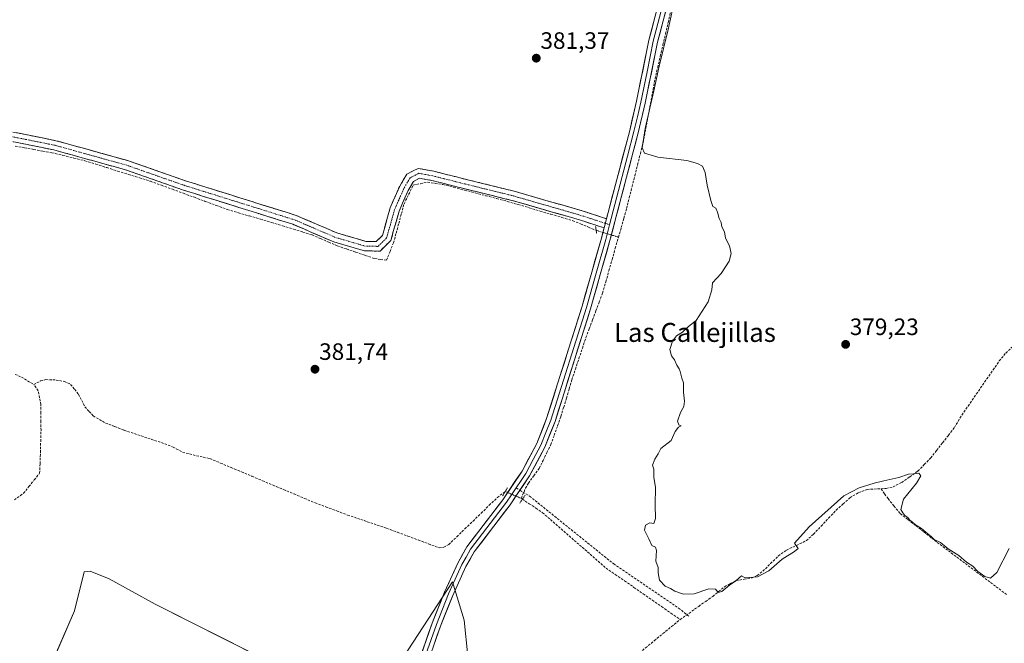
# Model space of a CAD drawing. Units: metres. Extents: x 605281 to 608780, y 4645947 to 4648306.
# Drawn here: x 607899 to 608316, y 4647455 to 4647718 of the extents above; entities that cross this region are included whole.
import ezdxf
from ezdxf.enums import TextEntityAlignment as Align

# ---------------------------------------------------------------- set-up
doc = ezdxf.new("R2010")
doc.units = ezdxf.units.M
doc.header["$MEASUREMENT"] = 0
for name, pattern in [('TRAZO_Y_PUNTO', [1, 0.5, -0.25, 0, -0.25]), ('TRAZOS2', [0.375, 0.25, -0.125]), ('TRAZOSX2', [1.5, 1, -0.5])]:
    doc.linetypes.add(name, pattern=pattern)
for name, color, linetype, lineweight in [('Camino', 19, 'TRAZOSX2', 0), ('Camino Cxs', 19, 'Continuous', 0), ('Camino eje', 19, 'TRAZO_Y_PUNTO', 0), ('Carátula', 7, 'Continuous', 5), ('Corriente artificial lineal', 5, 'TRAZOSX2', 13), ('Corriente artificial lineal oculto', 135, 'TRAZO_Y_PUNTO', 13), ('Cultivos herbáceos CxS', 92, 'Continuous', 0), ('Cultivos leñosos CxS', 92, 'Continuous', 0), ('Curva de nivel normal', 36, 'Continuous', 0), ('Layer 0', 7, 'Continuous', 0), ('Pastizal CxS', 92, 'Continuous', 0), ('Puente lineal', 2, 'TRAZOS2', 0), ('Punto de cota en terreno', 7, 'Continuous', 0), ('Rótulo de punto de cota en terreno', 19, 'Continuous', 0), ('Senda', 19, 'TRAZOSX2', 0), ('Texto cartográfico', 19, 'Continuous', 0)]:
    doc.layers.add(name, color=color, linetype=linetype, lineweight=lineweight)
doc.styles.add('Arial', font='txt', dxfattribs={"height": 0.2})

# ---------------------------------------------------------------- blocks, each defined once
blk = doc.blocks.new('*U168')
at = {"layer": 'Cultivos herbáceos CxS', "color": 92, "linetype": 'Continuous', "lineweight": 0}
for points in [[(608088.7919, 4647449.3709, 381.225), (608087.2815, 4647464.4829, 381.2635), (608082.4117, 4647480.7759, 381.5394), (608049.1683, 4647429.6671, 382.1126)], [(608045.4929, 4647426.5415, 382.1888), (607956.7073, 4647471.2679, 382.4264), (607937.2191, 4647482.0565, 382.574), (607929.2149, 4647485.1887, 382.6132), (607926.6719, 4647484.9345, 382.6385), (607922.5791, 4647468.4509, 382.4828), (607909.2579, 4647437.6889, 382.5643)]]:
    blk.add_polyline3d(points, dxfattribs=at)
blk = doc.blocks.new('5PATER')
at = {"layer": 'Carátula', "linetype": 'Continuous', "lineweight": 5}
h = blk.add_hatch(color=250, dxfattribs=at)
edge = h.paths.add_edge_path()
edge.add_ellipse((0, 0.01), major_axis=(-1.33, -1.34), ratio=0.999422, start_angle=0, end_angle=360)

msp = doc.modelspace()

# ---------------------------------------------------------------- linework, layer by layer
at = {"layer": 'Camino', "color": 19, "linetype": 'TRAZOSX2', "lineweight": 0}
for points in [[(607889.2, 4647672.43), (607914.75, 4647667.32), (607945.36, 4647658.82), (607969.52, 4647650.34), (608016.26, 4647635.72), (608033.5, 4647628.31), (608045.72, 4647624.72), (608050.1, 4647624.64), (608052.73, 4647627.26), (608056.01, 4647638.85), (608060.03, 4647648.09), (608063.04, 4647653.13), (608067.86, 4647655.61), (608074.41, 4647654.42), (608084, 4647651.97), (608108.48, 4647645.93), (608137.23, 4647637.65), (608147.45, 4647634.3)], [(608146.43, 4647630.43), (608136.05, 4647633.83), (608107.44, 4647642.06), (608083.02, 4647648.09), (608073.56, 4647650.51), (608068.48, 4647651.43), (608065.89, 4647650.1), (608063.6, 4647646.26), (608059.79, 4647637.5), (608056.3, 4647625.17), (608051.73, 4647620.6), (608045.11, 4647620.73), (608032.14, 4647624.54), (608014.87, 4647631.96), (607968.26, 4647646.54), (607944.16, 4647655), (607913.82, 4647663.43), (607888.57, 4647668.48)]]:
    msp.add_lwpolyline(points, dxfattribs=at)
at = {"layer": 'Camino Cxs', "color": 19, "linetype": 'Continuous', "lineweight": 0}
msp.add_lwpolyline([(608147.45, 4647634.3), (608146.43, 4647630.43)], dxfattribs=at)
msp.add_polyline3d([(607897.71, 4647670.73, 383.34), (607901.97, 4647669.88, 383.32), (607906.23, 4647669.03, 383.26), (607910.49, 4647668.17, 383.18), (607914.75, 4647667.32, 383.15), (607919.12, 4647666.11, 383.1), (607923.5, 4647664.89, 383.06), (607927.87, 4647663.68, 383.03), (607932.24, 4647662.46, 382.93), (607936.62, 4647661.25, 382.96), (607940.99, 4647660.03, 382.88), (607945.36, 4647658.82, 382.88), (607949.39, 4647657.41, 382.81), (607953.42, 4647655.99, 382.79), (607957.44, 4647654.58, 382.77), (607961.47, 4647653.17, 382.64), (607965.5, 4647651.75, 382.59), (607969.52, 4647650.34, 382.58), (607974.2, 4647648.88, 382.55), (607978.87, 4647647.42, 382.49), (607983.55, 4647645.95, 382.47), (607988.22, 4647644.49, 382.45), (607992.89, 4647643.03, 382.42), (607997.57, 4647641.57, 382.34), (608002.24, 4647640.1, 382.28), (608006.91, 4647638.64, 382.23), (608011.59, 4647637.18, 382.19), (608016.26, 4647635.72, 382.19), (608020.57, 4647633.87, 382.14), (608024.88, 4647632.01, 382.08), (608029.19, 4647630.16, 382.06), (608033.5, 4647628.31, 382.04), (608037.57, 4647627.12, 382), (608041.64, 4647625.92, 382), (608045.72, 4647624.72, 382.02), (608050.1, 4647624.64, 382), (608052.73, 4647627.26, 381.96), (608053.83, 4647631.13, 381.94), (608054.92, 4647634.99, 381.92), (608056.01, 4647638.85, 381.92), (608057.35, 4647641.93, 381.92), (608058.69, 4647645.01, 381.92), (608060.03, 4647648.09, 381.88), (608061.53, 4647650.61, 381.85), (608063.04, 4647653.13, 381.79), (608065.45, 4647654.37, 381.72), (608067.86, 4647655.61, 381.73), (608071.13, 4647655.02, 381.75), (608074.41, 4647654.42, 381.71), (608079.21, 4647653.19, 381.66), (608084, 4647651.97, 381.62), (608088.08, 4647650.96, 381.59), (608092.16, 4647649.96, 381.59), (608096.24, 4647648.95, 381.57), (608100.32, 4647647.94, 381.58), (608104.4, 4647646.94, 381.56), (608108.48, 4647645.93, 381.52), (608113.27, 4647644.55, 381.48), (608118.06, 4647643.17, 381.47), (608122.85, 4647641.79, 381.42), (608127.64, 4647640.41, 381.4), (608132.44, 4647639.03, 381.37), (608137.23, 4647637.65, 381.38), (608140.64, 4647636.54, 381.39), (608144.04, 4647635.42, 381.29), (608147.45, 4647634.3, 381.04), (608147.45, 4647634.3, 381.04), (608146.43, 4647630.43, 380.94), (608142.97, 4647631.56, 381.33), (608139.51, 4647632.7, 381.45), (608136.05, 4647633.83, 381.45), (608131.28, 4647635.2, 381.53), (608126.52, 4647636.58, 381.45), (608121.75, 4647637.95, 381.4), (608116.98, 4647639.32, 381.52), (608112.21, 4647640.69, 381.53), (608107.44, 4647642.06, 381.51), (608103.37, 4647643.07, 381.55), (608099.3, 4647644.07, 381.58), (608095.23, 4647645.08, 381.59), (608091.16, 4647646.08, 381.59), (608087.09, 4647647.09, 381.57), (608083.02, 4647648.09, 381.6), (608078.29, 4647649.3, 381.63), (608073.56, 4647650.51, 381.67), (608071.02, 4647650.97, 381.69), (608068.48, 4647651.43, 381.7), (608065.89, 4647650.1, 381.73), (608063.6, 4647646.26, 381.81), (608061.69, 4647641.88, 381.89), (608059.79, 4647637.5, 381.86), (608058.62, 4647633.39, 381.85), (608057.46, 4647629.28, 381.9), (608056.3, 4647625.17, 381.93), (608054.01, 4647622.89, 381.95), (608051.73, 4647620.6, 381.9), (608048.42, 4647620.67, 381.92), (608045.11, 4647620.73, 381.92), (608040.78, 4647622, 381.95), (608036.46, 4647623.27, 382.01), (608032.14, 4647624.54, 381.94), (608027.82, 4647626.4, 381.94), (608023.51, 4647628.25, 381.99), (608019.19, 4647630.11, 382.04), (608014.87, 4647631.96, 382.11), (608010.21, 4647633.42, 382.14), (608005.55, 4647634.88, 382.12), (608000.89, 4647636.33, 382.15), (607996.23, 4647637.79, 382.3), (607991.57, 4647639.25, 382.47), (607986.91, 4647640.71, 382.29), (607982.25, 4647642.17, 382.53), (607977.59, 4647643.63, 382.42), (607972.93, 4647645.09, 382.46), (607968.26, 4647646.54, 382.65), (607964.25, 4647647.95, 382.59), (607960.23, 4647649.36, 382.5), (607956.21, 4647650.77, 382.65), (607952.2, 4647652.18, 382.81), (607948.18, 4647653.59, 382.69), (607944.16, 4647655, 382.72), (607939.83, 4647656.2, 382.88), (607935.49, 4647657.41, 383.02), (607931.16, 4647658.61, 382.76), (607926.82, 4647659.82, 382.96), (607922.49, 4647661.02, 383.17), (607918.15, 4647662.22, 383.18), (607913.82, 4647663.43, 383.15), (607909.61, 4647664.27, 383.13), (607905.4, 4647665.11, 383.11), (607901.2, 4647665.95, 383.23), (607896.99, 4647666.8, 383.31)], dxfattribs=at)
at = {"layer": 'Camino eje', "color": 19, "linetype": 'TRAZO_Y_PUNTO', "lineweight": 0}
for points in [[(608146.94, 4647632.36), (608136.64, 4647635.74), (608107.96, 4647644), (608083.51, 4647650.03), (608073.99, 4647652.46), (608068.17, 4647653.52), (608064.46, 4647651.62), (608061.82, 4647647.17), (608057.9, 4647638.18), (608054.51, 4647626.22), (608050.92, 4647622.62), (608045.41, 4647622.72), (608032.82, 4647626.43), (608015.57, 4647633.84), (607968.89, 4647648.44), (607944.76, 4647656.91), (607914.28, 4647665.38), (607888.88, 4647670.46)], [(608148.73, 4647631.78), (608146.94, 4647632.36)]]:
    msp.add_lwpolyline(points, dxfattribs=at)
at = {"layer": 'Corriente artificial lineal', "color": 5, "linetype": 'TRAZOSX2', "lineweight": 13}
for points in [[(608152.51, 4647626.51, 380.5), (608153.65, 4647630.54, 380.54), (608154.79, 4647634.57, 380.52), (608155.93, 4647638.59, 380.38), (608157.1, 4647643.23, 380.31), (608158.27, 4647647.88, 380.42), (608159.43, 4647652.52, 380.45), (608160.6, 4647657.16, 380.39), (608161.77, 4647661.8, 380.07), (608162.94, 4647666.45, 379.74), (608163.78, 4647670.96, 379.64), (608164.62, 4647675.48, 379.59), (608165.46, 4647679.99, 379.7), (608166.3, 4647684.51, 379.96), (608167.13, 4647689.02, 379.99), (608167.97, 4647693.54, 379.88), (608169.09, 4647698.29, 379.74), (608170.2, 4647703.04, 379.79), (608171.31, 4647707.8, 380.14), (608172.42, 4647712.55, 380.13), (608173.53, 4647717.3, 379.85), (608174.64, 4647722.05, 379.66)], [(607897.52, 4647665.05, 383.24), (607901.39, 4647664.34, 383.16), (607905.26, 4647663.63, 383.05), (607909.13, 4647662.92, 383.18), (607913, 4647662.21, 383.29), (607917.66, 4647661.08, 383.27), (607922.31, 4647659.95, 383.22), (607926.97, 4647658.82, 382.93), (607931.58, 4647657.38, 382.89), (607936.2, 4647655.93, 383.11), (607940.81, 4647654.49, 382.78), (607945.42, 4647653.05, 382.68), (607950.04, 4647651.6, 382.81), (607954.65, 4647650.16, 382.7), (607959.29, 4647648.46, 382.47), (607963.94, 4647646.76, 382.67), (607968.58, 4647645.06, 382.66), (607973.23, 4647643.36, 382.43), (607977.87, 4647641.66, 382.59), (607982.52, 4647639.96, 382.59), (607987.16, 4647638.26, 382.21), (607991.83, 4647636.87, 382.56), (607996.5, 4647635.49, 382.13), (608001.18, 4647634.1, 382), (608005.85, 4647632.71, 382.04), (608010.52, 4647631.33, 382.03), (608015.19, 4647629.94, 382.02), (608019.11, 4647628.69, 381.99), (608023.03, 4647627.44, 381.96), (608026.55, 4647625.92, 381.9), (608030.07, 4647624.4, 381.89), (608033.59, 4647622.87, 381.93), (608037.56, 4647621.52, 381.93), (608041.53, 4647620.16, 381.88), (608045.5, 4647618.8, 381.85), (608049.47, 4647617.45, 381.83), (608051.98, 4647617.12, 381.83), (608054.49, 4647616.79, 381.84), (608055.95, 4647620.42, 381.88), (608057.4, 4647624.06, 381.91), (608058.53, 4647628.2, 381.87), (608059.65, 4647632.33, 381.82), (608060.78, 4647636.47, 381.83), (608061.9, 4647640.6, 381.86), (608063.82, 4647644.57, 381.81), (608065.74, 4647648.54, 381.76), (608068.78, 4647649.13, 381.7), (608071.82, 4647649.73, 381.67), (608075.07, 4647649.26, 381.64), (608078.31, 4647648.8, 381.62), (608082.85, 4647647.61, 381.6), (608087.39, 4647646.42, 381.57), (608091.93, 4647645.23, 381.59), (608096.47, 4647644.04, 381.59), (608101.02, 4647642.85, 381.58), (608105.56, 4647641.66, 381.53), (608110.17, 4647640.29, 381.54), (608114.78, 4647638.92, 381.55), (608119.38, 4647637.56, 381.47), (608123.99, 4647636.19, 381.45), (608128.6, 4647634.82, 381.52), (608133.21, 4647633.46, 381.55), (608136.51, 4647632.11, 381.48), (608139.8, 4647630.76, 381.5), (608143.1, 4647629.41, 381.33)], [(608111.4, 4647516.06, 381.2), (608113.25, 4647520.32, 381.05), (608114.43, 4647522.5, 381.01), (608116.71, 4647525.6, 380.96), (608118.99, 4647528.7, 380.84), (608120.63, 4647532.05, 380.85), (608122.28, 4647535.41, 380.87), (608123.92, 4647538.76, 380.82), (608125.35, 4647542.74, 380.79), (608126.77, 4647546.71, 380.76), (608128.2, 4647550.69, 380.74), (608129.36, 4647554.57, 380.72), (608130.51, 4647558.45, 380.72), (608131.67, 4647562.33, 380.67), (608132.82, 4647566.21, 380.7), (608134.3, 4647570.67, 380.68), (608135.79, 4647575.13, 380.61), (608137.27, 4647579.59, 380.58), (608138.75, 4647584.05, 380.62), (608140.16, 4647587.81, 380.55), (608141.57, 4647591.58, 380.44), (608142.98, 4647595.34, 380.54), (608144.39, 4647599.11, 380.58), (608145.8, 4647602.87, 380.43), (608147.14, 4647607.6, 380.61), (608148.48, 4647612.33, 380.58), (608149.82, 4647617.06, 380.5), (608151.16, 4647621.79, 380.44), (608152.51, 4647626.51, 380.5)], [(608263.49, 4647520.11, 380.43), (608265.74, 4647520.22, 380.5), (608268.59, 4647520.96, 380.39), (608272.24, 4647522.8, 380.23), (608275.67, 4647525.19, 379.93), (608279.09, 4647527.58, 379.69), (608281.8, 4647530.35, 379.67), (608284.5, 4647533.12, 379.63), (608287.01, 4647536.33, 379.57), (608289.52, 4647539.54, 379.51), (608292.02, 4647542.75, 379.5), (608294.53, 4647545.96, 379.55), (608296.1, 4647548.62, 379.54), (608297.66, 4647551.27, 379.51), (608300.3, 4647555.09, 379.55), (608302.94, 4647558.91, 379.27), (608305.58, 4647562.73, 379.41), (608308.21, 4647566.54, 379.56), (608310.85, 4647570.36, 379.48), (608313.49, 4647574.18, 379.49), (608316.23, 4647577.51, 379.38), (608319.48, 4647580.52, 379.52), (608322.72, 4647583.52, 379.32)], [(607897.53, 4647568.5, 384.15), (607900.1, 4647567.36, 384.02), (607902.76, 4647565.76, 384.07), (607905.41, 4647564.16, 383.8)], [(607897.16, 4647515.44, 383.58), (607901.04, 4647518.19, 383.27), (607903.3, 4647521.02, 383.69), (607905.56, 4647523.84, 383.76), (607907.82, 4647526.66, 383.78), (607908.03, 4647530.68, 384), (607908.16, 4647535.4, 384.01), (607908.29, 4647540.13, 383.94), (607908.42, 4647544.85, 383.94), (607908.39, 4647548.46, 383.98), (607908.35, 4647552.08, 384.04), (607908.32, 4647555.69, 384.06), (607907.8, 4647558.61, 384.17), (607907.27, 4647561.53, 383.9), (607905.41, 4647564.16, 383.8)], [(607905.41, 4647564.16, 383.8), (607908.15, 4647565.71, 383.59), (607910.47, 4647566.25, 383.6), (607914.77, 4647566.1, 383.4), (607918.33, 4647565.49, 383.26), (607920.92, 4647564.26, 383.3), (607922.61, 4647562.17, 383.25), (607924.29, 4647560.08, 383.19), (607925.63, 4647557.44, 383.23), (607926.97, 4647554.79, 383.24), (607928.74, 4647552.84, 383.18), (607930.5, 4647550.89, 383.11), (607933.12, 4647549.4, 383.06), (607935.73, 4647547.91, 383.05), (607939.68, 4647546.37, 382.98), (607943.62, 4647544.83, 382.93), (607947.9, 4647543.41, 382.92), (607952.18, 4647541.98, 382.9), (607956.45, 4647540.56, 382.86), (607960.73, 4647539.13, 382.77), (607964.29, 4647537.74, 382.75), (607968.28, 4647535.58, 382.55), (607971.22, 4647534.83, 382.33), (607974.16, 4647534.08, 382.38), (607977.01, 4647533.47, 382.43), (607979.85, 4647532.85, 382.12), (607984.29, 4647530.98, 382.11), (607988.73, 4647529.11, 382.25), (607993.17, 4647527.24, 382.13), (607997.61, 4647525.37, 382.07), (608002.06, 4647523.51, 382.04), (608006.5, 4647521.64, 382), (608010.94, 4647519.77, 382.07), (608015.38, 4647517.9, 382.03), (608019.82, 4647516.03, 381.93), (608024.26, 4647514.16, 381.94), (608028.85, 4647512.44, 381.91), (608033.45, 4647510.71, 381.88), (608038.04, 4647508.99, 381.87), (608042.19, 4647507.59, 381.82), (608046.35, 4647506.18, 381.81), (608050.5, 4647504.78, 381.79), (608054.65, 4647503.37, 381.78), (608059.05, 4647501.73, 381.72), (608063.46, 4647500.09, 381.67), (608067.86, 4647498.44, 381.67), (608072.27, 4647496.8, 381.69), (608076.67, 4647495.16, 381.78), (608078.72, 4647495.36, 381.66), (608080.77, 4647496.49, 381.54), (608084.2, 4647499.82, 381.54), (608087.62, 4647503.14, 381.51), (608091.05, 4647506.47, 381.31), (608094.47, 4647509.79, 381.34), (608097.9, 4647513.12, 381.29), (608101.32, 4647516.44, 381.27), (608104.65, 4647518.94, 381.19)], [(608178.6, 4647464.82, 380.28), (608179.81, 4647465.67, 380.44), (608183.49, 4647468.28, 380.45), (608186.45, 4647470.37, 380.28), (608189.4, 4647472.47, 380.21), (608192.36, 4647474.56, 380.06), (608194.87, 4647476.63, 380.03), (608197.37, 4647478.69, 379.97), (608199.79, 4647479.97, 380.22), (608202.21, 4647481.24, 380.19), (608205.61, 4647481.85, 380.06), (608209, 4647482.46, 379.91), (608211.19, 4647483.43, 379.69), (608213.56, 4647485.24, 379.96), (608216.84, 4647488.46, 379.63), (608220.12, 4647491.68, 379.95), (608223.49, 4647494.13, 379.78), (608227.72, 4647496.15, 380.06), (608231.94, 4647498.17, 381.15), (608234.96, 4647500.88, 380.74), (608238.16, 4647504.27, 380.67), (608241.36, 4647507.66, 380.51), (608244.56, 4647511.05, 380.42), (608247.46, 4647513.67, 380.75), (608250.36, 4647516.28, 380.32), (608254, 4647518.46, 380.47), (608257.58, 4647519.83, 380.52), (608260.53, 4647519.97, 380.4), (608263.49, 4647520.11, 380.43)], [(608316.61, 4647475.35, 380.47), (608313.04, 4647478.03, 380.3), (608309.48, 4647480.71, 380.2), (608305.91, 4647483.39, 380.08), (608302.35, 4647486.08, 380.17), (608298.78, 4647488.76, 380.14), (608295.22, 4647491.44, 380.14), (608291.65, 4647494.12, 380.09), (608288.09, 4647496.8, 380.05), (608284.77, 4647499.39, 380.04), (608281.45, 4647501.98, 380.06), (608278.13, 4647504.56, 380.14), (608274.81, 4647507.15, 380.14), (608271.49, 4647509.74, 380.26), (608268.99, 4647512.84, 380.38), (608266.48, 4647515.94, 380.82), (608264.98, 4647518.03, 380.8), (608263.49, 4647520.11, 380.43)], [(608111.9, 4647515.72, 381.18), (608114.74, 4647513.8, 380.88), (608117.59, 4647511.88, 380.83), (608120.43, 4647509.96, 380.79), (608123.79, 4647507.04, 380.76), (608127.14, 4647504.11, 380.64), (608130.5, 4647501.19, 380.67), (608133.85, 4647498.26, 380.64), (608137.21, 4647495.34, 380.61), (608140.56, 4647492.41, 380.56), (608143.92, 4647489.49, 380.53), (608147.27, 4647486.56, 380.46), (608151.19, 4647483.84, 380.27), (608155.1, 4647481.13, 380.46), (608159.02, 4647478.41, 380.38), (608162.94, 4647475.69, 380.43), (608166.85, 4647472.97, 380.3), (608170.77, 4647470.26, 380.46), (608174.68, 4647467.54, 380.28), (608178.6, 4647464.82, 380.28)], [(608149.34, 4647440.84, 380.6), (608153, 4647443.84, 380.48), (608156.66, 4647446.84, 380.28), (608160.31, 4647449.83, 380.34), (608163.97, 4647452.83, 380.34), (608167.63, 4647455.83, 380.36), (608171.29, 4647458.83, 380.2), (608174.94, 4647461.82, 380.19), (608178.6, 4647464.82, 380.28)]]:
    msp.add_polyline3d(points, dxfattribs=at)
at = {"layer": 'Corriente artificial lineal oculto', "color": 135, "linetype": 'TRAZO_Y_PUNTO', "lineweight": 13}
for points in [[(608143.1, 4647629.41, 381.33), (608143.39, 4647629.29, 381.29), (608146.88, 4647628.22, 380.83), (608150.38, 4647627.15, 380.6), (608152.51, 4647626.51, 380.5)], [(608104.65, 4647518.94, 381.19), (608108.03, 4647517.5, 381.12), (608111.4, 4647516.06, 381.2)], [(608111.4, 4647516.06, 381.2), (608111.9, 4647515.72, 381.18)]]:
    msp.add_polyline3d(points, dxfattribs=at)
at = {"layer": 'Cultivos herbáceos CxS', "color": 92, "linetype": 'Continuous', "lineweight": 0}
for points in [[(608045.49, 4647426.54, 382.19), (607956.71, 4647471.27, 382.43), (607937.22, 4647482.06, 382.57), (607929.21, 4647485.19, 382.61), (607926.67, 4647484.93, 382.64), (607922.58, 4647468.45, 382.48), (607909.26, 4647437.69, 382.56), (607904.05, 4647424.91, 382.76), (607923.01, 4647417.51, 382.71)], [(607979.11, 4647165.66, 383.29), (607979.61, 4647168.66, 383.32), (607976.75, 4647190.21, 383.3), (607980.35, 4647204.87, 383.11), (607987.2, 4647214.5, 383.07), (608020.42, 4647244.84, 382.69), (608074.85, 4647301.54, 382.33), (608085.61, 4647310.92, 381.83), (608081.73, 4647335.53, 381.78), (608076.32, 4647345.81, 381.72), (608071.66, 4647354.67, 381.79), (608089.35, 4647396.01, 381.7), (608080.73, 4647404.54, 381.63), (608081.74, 4647429.73, 381.39), (608088.79, 4647449.37, 381.23), (608087.28, 4647464.48, 381.26), (608082.41, 4647480.78, 381.54), (608049.17, 4647429.67, 382.11), (608045.49, 4647426.54, 382.19)]]:
    msp.add_polyline3d(points, dxfattribs=at)
at = {"layer": 'Cultivos leñosos CxS', "color": 92, "linetype": 'Continuous', "lineweight": 0}
msp.add_polyline3d([(607948.44, 4647413.36, 382.5), (607923.01, 4647417.51, 382.71), (607904.05, 4647424.91, 382.76), (607909.26, 4647437.69, 382.56), (607922.58, 4647468.45, 382.48), (607926.67, 4647484.93, 382.64), (607929.21, 4647485.19, 382.61), (607937.22, 4647482.06, 382.57), (607956.71, 4647471.27, 382.43), (608045.49, 4647426.54, 382.19), (608030.48, 4647413.77, 382.1), (608013.43, 4647418.37, 381.92), (607962.97, 4647437.16, 382.28), (607948.44, 4647413.36, 382.5)], close=True, dxfattribs=at)
msp.add_polyline3d([(608045.49, 4647426.54, 382.19), (607956.71, 4647471.27, 382.43), (607937.22, 4647482.06, 382.57), (607929.21, 4647485.19, 382.61), (607926.67, 4647484.93, 382.64), (607922.58, 4647468.45, 382.48), (607909.26, 4647437.69, 382.56), (607904.05, 4647424.91, 382.76), (607923.01, 4647417.51, 382.71)], dxfattribs=at)
at = {"layer": 'Curva de nivel normal', "color": 36, "linetype": 'Continuous', "lineweight": 0}
msp.add_polyline3d([(608317.71, 4647494.87, 380), (608312.48, 4647484.74, 380), (608309.73, 4647482.34, 380), (608307.33, 4647482.98, 380), (608304.36, 4647485.14, 380), (608302.3, 4647487.41, 380), (608299.66, 4647489.1, 380), (608296.42, 4647491.86, 380), (608291.9, 4647494.67, 380), (608288.58, 4647497.35, 380), (608285.92, 4647498.69, 380), (608284.77, 4647499.88, 380), (608283.24, 4647501.01, 380), (608280.56, 4647503.34, 380), (608278.07, 4647504.85, 380), (608276.87, 4647505.98, 380), (608275.71, 4647506.82, 380), (608274.84, 4647507.96, 380), (608273.64, 4647508.76, 380), (608272.77, 4647509.88, 380), (608271.86, 4647511.3, 380), (608273.07, 4647515.64, 380), (608278.57, 4647522.5, 380), (608280.33, 4647525.59, 380), (608279.44, 4647526.69, 380), (608277.21, 4647526.36, 380), (608275.13, 4647526.24, 380), (608271.05, 4647524.92, 380), (608264.76, 4647523.5, 380), (608260.59, 4647522.41, 380), (608254.24, 4647520.44, 380), (608247.76, 4647517.12, 380), (608233.13, 4647503.99, 380), (608226.98, 4647497.16, 380), (608228.53, 4647494.83, 380), (608226.92, 4647493.53, 380), (608221.76, 4647490.31, 380), (608216.09, 4647485.43, 380), (608211.3, 4647482.79, 380), (608206.04, 4647482.41, 380), (608204.46, 4647483.34, 380), (608202.08, 4647481.12, 380), (608199.51, 4647479.33, 380), (608196.23, 4647476.67, 380), (608194.65, 4647476.17, 380), (608193.57, 4647477.7, 380), (608190.76, 4647477.76, 380), (608184.51, 4647475.64, 380), (608180.06, 4647475.53, 380), (608176.31, 4647476.75, 380), (608174.52, 4647477.97, 380), (608172.19, 4647478.97, 380), (608169.86, 4647481.44, 380), (608169.23, 4647484.54, 380), (608169.3, 4647486.87, 380), (608168.28, 4647489.54, 380), (608168.62, 4647493.98, 380), (608168.19, 4647495.45, 380), (608166.68, 4647496.12, 380), (608165.42, 4647498.99, 380), (608163.59, 4647502.54, 380), (608163.97, 4647504.76, 380), (608165.76, 4647505.76, 380), (608167.52, 4647505.42, 380), (608168.11, 4647507.54, 380), (608167.97, 4647513.33, 380), (608168.17, 4647520.7, 380), (608167.51, 4647525, 380), (608167.46, 4647528.33, 380), (608166.93, 4647530.04, 380), (608167.88, 4647532.66, 380), (608169.36, 4647534.87, 380), (608170.48, 4647537.12, 380), (608174.8, 4647540.52, 380), (608176.54, 4647544.36, 380), (608177.87, 4647546.2, 380), (608179.09, 4647546.79, 380), (608177.98, 4647547.09, 380), (608177.46, 4647548.74, 380), (608178.76, 4647552.42, 380), (608180.2, 4647554.87, 380), (608180.49, 4647557.2, 380), (608180, 4647560.95, 380), (608179.97, 4647564.87, 380), (608179.34, 4647566.95, 380), (608178.65, 4647569.65, 380), (608178.18, 4647570.87, 380), (608177.18, 4647572.41, 380), (608176.25, 4647574.62, 380), (608174.98, 4647576.32, 380), (608174.21, 4647579.06, 380), (608175.3, 4647582.54, 380), (608177.06, 4647584.75, 380), (608179.6, 4647586.39, 380), (608182.09, 4647588.75, 380), (608185.37, 4647591.2, 380), (608190.4, 4647599.2, 380), (608192.04, 4647604.2, 380), (608192.31, 4647607.2, 380), (608195.98, 4647611.2, 380), (608199.28, 4647616.32, 380), (608200.21, 4647619.65, 380), (608199.44, 4647622.88, 380), (608197.71, 4647626.15, 380), (608197.33, 4647628.77, 380), (608196.16, 4647630.87, 380), (608195.88, 4647632.74, 380), (608195.07, 4647634.45, 380), (608194.38, 4647637.15, 380), (608193.61, 4647638.72, 380), (608192.43, 4647639.54, 380), (608191.51, 4647641.95, 380), (608190.02, 4647648.46, 380), (608189.23, 4647653.91, 380), (608188.09, 4647656.57, 380), (608185.87, 4647657.63, 380), (608181.36, 4647658.9, 380), (608169.18, 4647660.29, 380), (608163.54, 4647661.98, 380), (608162.54, 4647664.32, 380), (608163.82, 4647672.52, 380), (608167.5, 4647688.43, 380), (608169.68, 4647698.87, 380), (608173.46, 4647714.35, 380), (608176.46, 4647728.06, 380)], dxfattribs=at)
at = {"layer": 'Layer 0', "linetype": 'Continuous', "lineweight": 0}
for points in [[(608324.28, 4647856.79), (608257.69, 4647836.65), (608224.02, 4647828.98), (608214.82, 4647825.9), (608208.13, 4647823.1), (608202.93, 4647819.87), (608199.21, 4647816.51), (608196.28, 4647812.68), (608193.31, 4647806.09), (608190.38, 4647797.5), (608187.65, 4647787.51), (608182.85, 4647764.8), (608174.89, 4647731.43), (608169.07, 4647708.99), (608163.81, 4647683.16), (608160.9, 4647670.68), (608148.92, 4647625.09), (608140.74, 4647596.27), (608125.69, 4647548.52), (608121.44, 4647537.7), (608114.97, 4647525.64), (608110.88, 4647519.52)], [(608147.45, 4647634.3), (608151.8, 4647650.85), (608157.26, 4647671.59), (608160.15, 4647683.96), (608165.41, 4647709.84), (608171.26, 4647732.38), (608176.82, 4647755.74), (608185.4, 4647794.36), (608188.28, 4647805.06), (608190.62, 4647810.35)], [(608193.67, 4647812.03), (608192.63, 4647809.72), (608190.8, 4647805.58), (608189.33, 4647801.28), (608187.89, 4647795.93), (608186.53, 4647790.94), (608184.13, 4647779.58), (608179.84, 4647760.27), (608175.86, 4647743.59), (608173.08, 4647731.91), (608167.24, 4647709.42), (608164.61, 4647696.48), (608161.98, 4647683.56), (608160.54, 4647677.38), (608159.08, 4647671.14), (608156.35, 4647660.77), (608148.73, 4647631.78)], [(608147.45, 4647634.3), (608146.43, 4647630.43)], [(608050.18, 4647336.41), (608051.15, 4647345.91), (608059.13, 4647386.36), (608059.99, 4647412.43), (608060.99, 4647420.79), (608062.52, 4647429.22), (608067.8, 4647446.26), (608073.77, 4647463.33), (608079.01, 4647476.38), (608084.69, 4647488.95), (608088.46, 4647495.56), (608103.68, 4647515.49), (608111.75, 4647527.58), (608118.03, 4647539.27), (608122.15, 4647549.77), (608137.15, 4647597.35), (608145.29, 4647626.08), (608146.43, 4647630.43)], [(608148.73, 4647631.78), (608147.11, 4647625.59), (608143.04, 4647611.22), (608138.95, 4647596.81), (608123.92, 4647549.15), (608121.86, 4647543.9), (608119.74, 4647538.49), (608116.5, 4647532.46), (608113.36, 4647526.61), (608111.32, 4647523.55), (608109.29, 4647520.51)], [(608109.29, 4647520.51), (608107.28, 4647517.51), (608105.21, 4647514.4), (608090.03, 4647494.53), (608088.14, 4647491.22), (608086.37, 4647488.1), (608080.74, 4647475.64), (608075.53, 4647462.67), (608069.58, 4647445.67), (608064.35, 4647428.78), (608062.85, 4647420.51), (608062.37, 4647416.47), (608061.87, 4647412.29), (608061.44, 4647399.26), (608061.01, 4647386.15), (608057.27, 4647367.21), (608054.8, 4647352.2), (608053.72, 4647346.69), (608053.3, 4647343.64), (608052.81, 4647338.89), (608052.73, 4647336.39), (608052.24, 4647330.19)], [(608110.88, 4647519.52), (608106.73, 4647513.31), (608091.59, 4647493.49), (608088.04, 4647487.24), (608082.46, 4647474.9), (608077.28, 4647462.01), (608071.36, 4647445.08), (608066.17, 4647428.33), (608064.7, 4647420.23), (608063.74, 4647412.15), (608062.88, 4647385.93), (608061.21, 4647377.47), (608056.28, 4647347.46), (608055.44, 4647341.36), (608055.27, 4647336.36), (608056.35, 4647330.88), (608058.65, 4647326.46), (608062.8, 4647319.96)]]:
    msp.add_lwpolyline(points, dxfattribs=at)
for points in [[(608172.56, 4647722.45, 380.12), (608171.4, 4647717.97, 380.38), (608170.23, 4647713.48, 380.42), (608169.07, 4647708.99, 380.32), (608168.19, 4647704.69, 380.17), (608167.32, 4647700.38, 380.18), (608166.44, 4647696.08, 380.3), (608165.56, 4647691.77, 380.3), (608164.69, 4647687.47, 380.28), (608163.81, 4647683.16, 380.24), (608162.84, 4647679, 380.25), (608161.87, 4647674.84, 380.49), (608160.9, 4647670.68, 380.43), (608159.7, 4647666.12, 380.32), (608158.5, 4647661.56, 380.49), (608157.31, 4647657, 380.65), (608156.11, 4647652.44, 380.67), (608154.91, 4647647.89, 380.6), (608153.71, 4647643.33, 380.58), (608152.51, 4647638.77, 380.69), (608151.32, 4647634.21, 380.76), (608150.12, 4647629.65, 380.69), (608148.92, 4647625.09, 380.65), (608147.56, 4647620.29, 380.68), (608146.19, 4647615.48, 380.73), (608144.83, 4647610.68, 380.77), (608143.47, 4647605.88, 380.74), (608142.1, 4647601.07, 380.8), (608140.74, 4647596.27, 380.74), (608139.37, 4647591.93, 380.65), (608138, 4647587.59, 380.73), (608136.64, 4647583.25, 380.76), (608135.27, 4647578.91, 380.69), (608133.9, 4647574.57, 380.75), (608132.53, 4647570.22, 380.8), (608131.16, 4647565.88, 380.8), (608129.79, 4647561.54, 380.78), (608128.43, 4647557.2, 380.82), (608127.06, 4647552.86, 380.83), (608125.69, 4647548.52, 380.85), (608124.27, 4647544.91, 380.89), (608122.86, 4647541.31, 380.93), (608121.44, 4647537.7, 381.01), (608119.28, 4647533.68, 380.96), (608117.13, 4647529.66, 380.97), (608114.97, 4647525.64, 381.06), (608112.22, 4647521.53, 381.08), (608109.48, 4647517.42, 381.14), (608106.73, 4647513.31, 381.2), (608103.7, 4647509.35, 381.32), (608100.67, 4647505.38, 381.33), (608097.65, 4647501.42, 381.38), (608094.62, 4647497.45, 381.45), (608091.59, 4647493.49, 381.61), (608089.82, 4647490.37, 381.53), (608088.04, 4647487.24, 381.6), (608086.18, 4647483.13, 381.61), (608084.32, 4647479.01, 381.51), (608082.46, 4647474.9, 381.61), (608080.73, 4647470.6, 381.78), (608079.01, 4647466.31, 381.84), (608077.28, 4647462.01, 381.82), (608075.8, 4647457.78, 381.82), (608074.32, 4647453.55, 381.9)], [(608069.29, 4647450.53, 381.86), (608070.79, 4647454.8, 381.83), (608072.28, 4647459.06, 381.81), (608073.77, 4647463.33, 381.84), (608075.52, 4647467.68, 381.72), (608077.26, 4647472.03, 381.64), (608079.01, 4647476.38, 381.63), (608080.9, 4647480.57, 381.68), (608082.8, 4647484.76, 381.7), (608084.69, 4647488.95, 381.73), (608086.58, 4647492.26, 381.71), (608088.46, 4647495.56, 381.61), (608091, 4647498.88, 381.49), (608093.53, 4647502.2, 381.4), (608096.07, 4647505.53, 381.35), (608098.61, 4647508.85, 381.3), (608101.14, 4647512.17, 381.22), (608103.68, 4647515.49, 381.2), (608106.37, 4647519.52, 381.15), (608109.06, 4647523.55, 381.23), (608111.75, 4647527.58, 381.37), (608113.84, 4647531.48, 381.37), (608115.94, 4647535.37, 381.23), (608118.03, 4647539.27, 381.29), (608119.4, 4647542.77, 381.3), (608120.78, 4647546.27, 381.17), (608122.15, 4647549.77, 381.14), (608123.65, 4647554.53, 381.21), (608125.15, 4647559.29, 381.16), (608126.65, 4647564.04, 381.04), (608128.15, 4647568.8, 381.32), (608129.65, 4647573.56, 381.2), (608131.15, 4647578.32, 381.05), (608132.65, 4647583.08, 381.21), (608134.15, 4647587.83, 381.24), (608135.65, 4647592.59, 381.05), (608137.15, 4647597.35, 381.08), (608138.51, 4647602.14, 381.21), (608139.86, 4647606.93, 381.1), (608141.22, 4647611.72, 380.97), (608142.58, 4647616.5, 380.95), (608143.93, 4647621.29, 381.03), (608145.29, 4647626.08, 380.99), (608146.38, 4647630.21, 380.94), (608146.43, 4647630.43, 380.95), (608147.45, 4647634.3, 381.04), (608147.46, 4647634.34, 381.05), (608148.55, 4647638.47, 381.12), (608149.63, 4647642.59, 381), (608150.72, 4647646.72, 380.94), (608151.8, 4647650.85, 380.96), (608152.89, 4647655, 381.04), (608153.98, 4647659.15, 381.05), (608155.08, 4647663.29, 380.91), (608156.17, 4647667.44, 380.84), (608157.26, 4647671.59, 380.91), (608158.22, 4647675.71, 380.96), (608159.19, 4647679.84, 380.86), (608160.15, 4647683.96, 380.75), (608161.03, 4647688.27, 380.69), (608161.9, 4647692.59, 380.64), (608162.78, 4647696.9, 380.59), (608163.66, 4647701.21, 380.6), (608164.53, 4647705.53, 380.59), (608165.41, 4647709.84, 380.54), (608166.58, 4647714.35, 380.51), (608167.75, 4647718.86, 380.65)]]:
    msp.add_polyline3d(points, dxfattribs=at)
at = {"layer": 'Pastizal CxS', "color": 92, "linetype": 'Continuous', "lineweight": 0}
for points in [[(607979.11, 4647165.66, 383.29), (607979.61, 4647168.66, 383.32), (607976.75, 4647190.21, 383.3), (607980.35, 4647204.87, 383.11), (607987.2, 4647214.5, 383.07), (608020.42, 4647244.84, 382.69), (608074.85, 4647301.54, 382.33), (608085.61, 4647310.92, 381.83), (608081.73, 4647335.53, 381.78), (608076.32, 4647345.81, 381.72), (608071.66, 4647354.67, 381.79), (608089.35, 4647396.01, 381.7), (608080.73, 4647404.54, 381.63), (608081.74, 4647429.73, 381.39), (608088.79, 4647449.37, 381.23), (608087.28, 4647464.48, 381.26), (608082.41, 4647480.78, 381.54), (608049.17, 4647429.67, 382.11), (608045.49, 4647426.54, 382.19)], [(608049.17, 4647429.67, 382.11), (608082.41, 4647480.78, 381.54), (608087.28, 4647464.48, 381.26), (608088.79, 4647449.37, 381.23)]]:
    msp.add_polyline3d(points, dxfattribs=at)
at = {"layer": 'Puente lineal', "color": 2, "linetype": 'TRAZOS2', "lineweight": 0}
for points in [[(608142.83, 4647631.09, 381.35), (608143.31, 4647628.1, 381.3)], [(608105.57, 4647520.51, 381.26), (608103.56, 4647517.07, 381.21)], [(608113.01, 4647517.38, 381.08), (608110.79, 4647514.06, 381.24)]]:
    msp.add_polyline3d(points, dxfattribs=at)
at = {"layer": 'Senda', "color": 19, "linetype": 'TRAZOSX2', "lineweight": 0}
for points in [[(608109.29, 4647520.51), (608110.88, 4647519.52)], [(608110.88, 4647519.52), (608114.98, 4647516.97), (608150.5, 4647488.31), (608177.96, 4647469.63), (608182.45, 4647466.04)]]:
    msp.add_lwpolyline(points, dxfattribs=at)

# ---------------------------------------------------------------- block references
at = {"layer": 'Cultivos herbáceos CxS', "color": 92, "linetype": 'Continuous', "lineweight": 0}
msp.add_blockref('*U168', (0, 0), dxfattribs=at)
at = {"layer": 'Punto de cota en terreno', "linetype": 'Continuous', "lineweight": 0}
for p in [(608117.78, 4647702.21, 381.37), (608248.55, 4647581.17, 379.23), (608024.23, 4647570.66, 381.74)]:
    msp.add_blockref('5PATER', p, dxfattribs=at)

# ---------------------------------------------------------------- texts
at = {"layer": 'Rótulo de punto de cota en terreno', "color": 19, "linetype": 'Continuous', "lineweight": 0, "style": 'Arial'}
for s, p in [('381,37', (608119.54, 4647703.97)), ('379,23', (608250.31, 4647582.93)), ('381,74', (608025.99, 4647572.42))]:
    msp.add_text(s, height=7, dxfattribs=at).set_placement(p, align=Align.BOTTOM_LEFT)
at = {"layer": 'Texto cartográfico', "color": 19, "linetype": 'Continuous', "lineweight": 0, "style": 'Arial'}
msp.add_text('Las Callejillas', height=8, dxfattribs=at).set_placement((608184.84, 4647586.22), align=Align.MIDDLE_CENTER)

doc.saveas('drawing.dxf')
